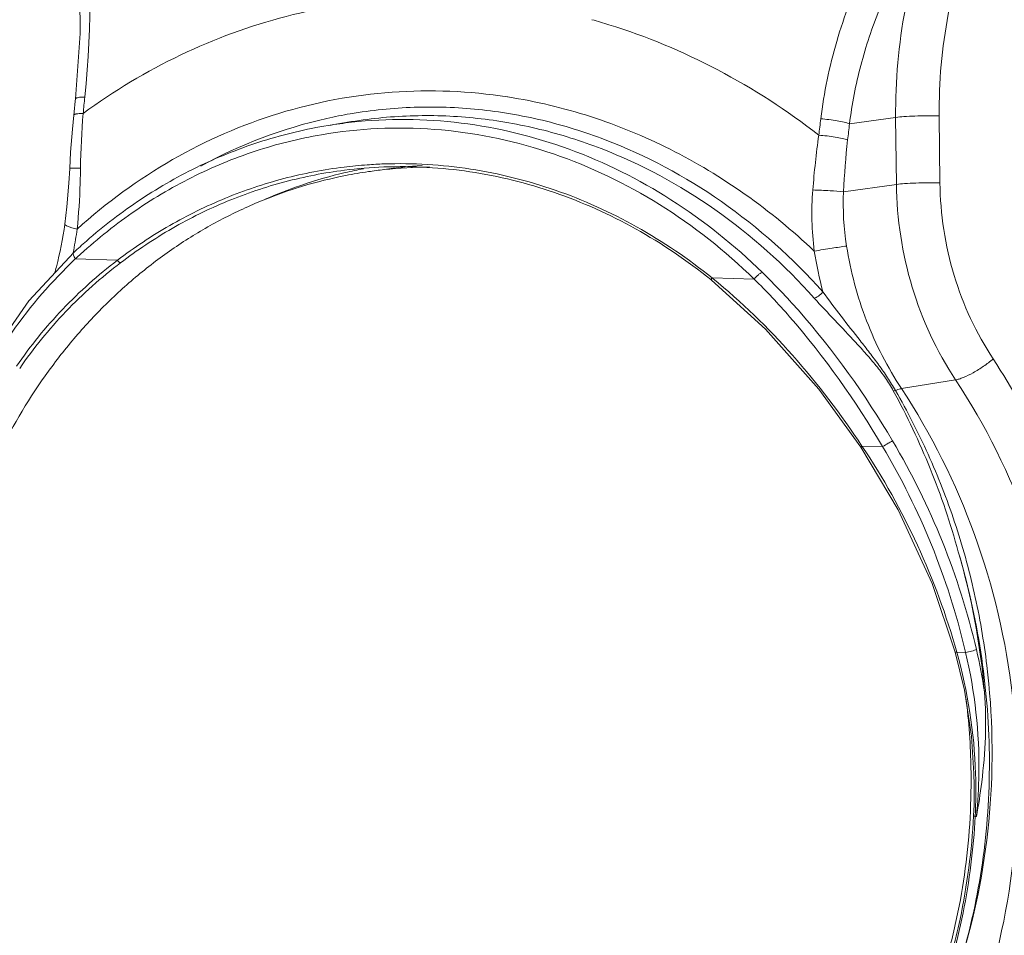
# Model space of a CAD drawing. Units: inches. Extents: x 0.5 to 16.1, y 0.5 to 11.2.
# Drawn here: x 12.7 to 13.1, y 7.5 to 8 of the extents above; entities that cross this region are included whole.
import ezdxf

# ---------------------------------------------------------------- set-up
doc = ezdxf.new("R2010")
doc.units = ezdxf.units.IN
doc.header["$MEASUREMENT"] = 0
doc.layers.add('art', color=7, linetype='Continuous', lineweight=0)

# ---------------------------------------------------------------- blocks, each defined once
blk = doc.blocks.new('Block_17')
at = {"layer": 'art', "color": 250, "lineweight": 0, "true_color": 0x231f20}
for p, q in [((12.68697, 7.97341), (12.68473, 7.9419)), ((12.89242, 7.94286), (12.89269, 7.94282)), ((12.81747, 7.93095), (12.80621, 7.92911)), ((13.07909, 7.93301), (13.0569, 7.92992)), ((13.07909, 7.93301), (13.07946, 7.90081)), ((13.10002, 7.93367), (13.10038, 7.90148)), ((13.05404, 7.89727), (13.07946, 7.90081)), ((12.70492, 7.86433), (12.68466, 7.86493)), ((12.99057, 7.85475), (12.99022, 7.85503)), ((13.01105, 7.85524), (12.99079, 7.85584)), ((12.99121, 7.8555), (12.99079, 7.85584)), ((13.08188, 7.80259), (13.10789, 7.80679)), ((13.07284, 7.77471), (13.0629, 7.775)), ((13.10771, 7.67586), (13.10771, 7.67586)), ((13.11273, 7.67578), (13.10847, 7.6759)), ((13.11674, 7.61758), (13.11686, 7.61189)), ((13.11686, 7.61189), (13.11676, 7.60248)), ((13.11676, 7.60248), (13.11654, 7.59713)), ((13.11795, 7.59692), (13.11734, 7.59694))]:
    blk.add_line(p, q, dxfattribs=at)
for points in [[(12.68335, 8.04417), (12.68665, 8.00909), (12.68697, 7.97341)], [(12.68473, 7.9419), (12.6846, 7.94077), (12.68405, 7.93561), (12.68389, 7.93408)], [(12.68389, 7.93408), (12.68324, 7.92737), (12.68241, 7.91628), (12.682, 7.9085)], [(12.682, 7.9085), (12.68161, 7.90144), (12.68065, 7.88994), (12.67964, 7.88164)], [(12.68389, 7.86802), (12.6623, 7.84486), (12.64279, 7.81674), (12.62957, 7.79022)], [(12.99057, 7.85475), (13.01652, 7.83124), (13.04211, 7.80231), (13.06235, 7.77451)], [(13.06235, 7.77451), (13.08034, 7.74436), (13.09661, 7.70895), (13.10771, 7.67586)], [(13.10771, 7.67586), (13.11211, 7.65754), (13.11548, 7.63552), (13.11674, 7.61758)]]:
    blk.add_lwpolyline(points, dxfattribs=at)
for points, knots in [([(13.10592, 8.06827), (13.09759, 8.05876), (13.08987, 8.0487), (13.08289, 8.03815), (13.07589, 8.02759), (13.06964, 8.01653), (13.06425, 8.00507), (13.05885, 7.9936), (13.05432, 7.98171), (13.05076, 7.96954), (13.0472, 7.95736), (13.04461, 7.94488), (13.04307, 7.9323)], [0, 0, 0, 0, 1, 1, 1, 2, 2, 2, 3, 3, 3, 4, 4, 4, 4]), ([(13.27008, 7.91527), (13.25089, 7.94645), (13.22853, 7.9758), (13.20325, 8.00243), (13.17868, 8.02832), (13.15137, 8.05163), (13.12184, 8.07149)], [0, 0, 0, 0, 1, 1, 1, 2, 2, 2, 2]), ([(13.09883, 8.0348), (13.08782, 8.01937), (13.07846, 8.00261), (13.07132, 7.98502), (13.06775, 7.97619), (13.06473, 7.96715), (13.06231, 7.95795), (13.05989, 7.94874), (13.05808, 7.93936), (13.0569, 7.92992)], [0, 0, 0, 0, 1, 1, 1, 2, 2, 2, 3, 3, 3, 3]), ([(13.09883, 8.0348), (13.0921, 8.01896), (13.08708, 8.00236), (13.08379, 7.98542), (13.08044, 7.96815), (13.0789, 7.95055), (13.07909, 7.93301)], [0, 0, 0, 0, 1, 1, 1, 2, 2, 2, 2]), ([(13.11845, 8.02868), (13.11216, 8.01391), (13.10747, 7.9984), (13.10441, 7.98259), (13.10128, 7.96648), (13.09984, 7.95004), (13.10002, 7.93367)], [0, 0, 0, 0, 1, 1, 1, 2, 2, 2, 2]), ([(12.89304, 7.98814), (12.87521, 7.99048), (12.85711, 7.99113), (12.83913, 7.99003), (12.82122, 7.98893), (12.80343, 7.98609), (12.78607, 7.98157), (12.76862, 7.97704), (12.75162, 7.9708), (12.73535, 7.96303), (12.71886, 7.95515), (12.70312, 7.94569), (12.68841, 7.93491)], [0, 0, 0, 0, 1, 1, 1, 2, 2, 2, 3, 3, 3, 4, 4, 4, 4]), ([(13.04213, 7.92442), (13.0269, 7.93628), (13.01063, 7.94686), (12.99352, 7.95587), (12.97679, 7.96468), (12.95926, 7.97199), (12.94123, 7.97757)], [0, 0, 0, 0, 1, 1, 1, 2, 2, 2, 2]), ([(12.68553, 7.87924), (12.69957, 7.89195), (12.71498, 7.90324), (12.73145, 7.91268), (12.74761, 7.92196), (12.76478, 7.92946), (12.78258, 7.93493), (12.80024, 7.94036), (12.81851, 7.94379), (12.83695, 7.94512), (12.85545, 7.94645), (12.87413, 7.94567), (12.89242, 7.94286)], [0, 0, 0, 0, 1, 1, 1, 2, 2, 2, 3, 3, 3, 4, 4, 4, 4]), ([(12.68923, 7.9428), (12.68861, 7.94279), (12.68799, 7.94277), (12.68737, 7.94272), (12.6869, 7.94268), (12.68643, 7.94263), (12.68595, 7.94254), (12.68578, 7.9425), (12.6856, 7.94246), (12.68544, 7.94241), (12.68531, 7.94237), (12.68519, 7.94233), (12.68506, 7.94226), (12.6849, 7.94218), (12.68474, 7.94207), (12.68473, 7.9419)], [0, 0, 0, 0, 1, 1, 1, 2, 2, 2, 3, 3, 3, 4, 4, 4, 5, 5, 5, 5]), ([(12.89269, 7.94282), (12.9061, 7.94074), (12.91938, 7.93757), (12.93232, 7.93339), (12.94546, 7.92915), (12.95826, 7.92387), (12.97059, 7.91767), (12.98315, 7.91135), (12.99522, 7.90407), (13.00671, 7.89597), (13.01843, 7.8877), (13.02954, 7.87857), (13.03995, 7.86873)], [0, 0, 0, 0, 1, 1, 1, 2, 2, 2, 3, 3, 3, 4, 4, 4, 4]), ([(12.68841, 7.93491), (12.68779, 7.93491), (12.68716, 7.93489), (12.68654, 7.93484), (12.68607, 7.93481), (12.68559, 7.93477), (12.68512, 7.93468), (12.68494, 7.93464), (12.68476, 7.93461), (12.6846, 7.93456), (12.68447, 7.93452), (12.68435, 7.93448), (12.68422, 7.93442), (12.68406, 7.93434), (12.6839, 7.93424), (12.68389, 7.93408)], [0, 0, 0, 0, 1, 1, 1, 2, 2, 2, 3, 3, 3, 4, 4, 4, 5, 5, 5, 5]), ([(12.93939, 7.92227), (12.92956, 7.92602), (12.91948, 7.92914), (12.90924, 7.93159), (12.89912, 7.934), (12.88883, 7.93576), (12.87848, 7.93681), (12.8682, 7.93785), (12.85786, 7.93821), (12.84753, 7.93786), (12.83724, 7.93751), (12.82698, 7.93646), (12.81684, 7.93473)], [0, 0, 0, 0, 1, 1, 1, 2, 2, 2, 3, 3, 3, 4, 4, 4, 4]), ([(12.81745, 7.93065), (12.8349, 7.93259), (12.85265, 7.93246), (12.87012, 7.93029), (12.88785, 7.9281), (12.90529, 7.92383), (12.92205, 7.9177), (12.9392, 7.91143), (12.95563, 7.90322), (12.97104, 7.8934), (12.98688, 7.8833), (13.00164, 7.8715), (13.01505, 7.85841)], [0, 0, 0, 0, 1, 1, 1, 2, 2, 2, 3, 3, 3, 4, 4, 4, 4]), ([(12.93753, 7.91797), (12.92791, 7.92169), (12.91804, 7.9248), (12.90802, 7.92725), (12.89811, 7.92967), (12.88804, 7.93144), (12.87789, 7.93254), (12.86783, 7.93363), (12.85769, 7.93405), (12.84757, 7.93378), (12.83749, 7.93351), (12.82742, 7.93257), (12.81747, 7.93095)], [0, 0, 0, 0, 1, 1, 1, 2, 2, 2, 3, 3, 3, 4, 4, 4, 4]), ([(13.0569, 7.92992), (13.05608, 7.93023), (13.05523, 7.93046), (13.05437, 7.93067), (13.05324, 7.93095), (13.05209, 7.93117), (13.05094, 7.93137), (13.04834, 7.93183), (13.04571, 7.93213), (13.04307, 7.9323)], [0, 0, 0, 0, 1, 1, 1, 2, 2, 2, 3, 3, 3, 3]), ([(13.07909, 7.93301), (13.0804, 7.93319), (13.08171, 7.93329), (13.08303, 7.93338), (13.08481, 7.9335), (13.08659, 7.93358), (13.08837, 7.93364), (13.09225, 7.93377), (13.09614, 7.93378), (13.10002, 7.93367)], [0, 0, 0, 0, 1, 1, 1, 2, 2, 2, 3, 3, 3, 3]), ([(12.80621, 7.92911), (12.79561, 7.92739), (12.78512, 7.9249), (12.77486, 7.92167), (12.76455, 7.91843), (12.75447, 7.91446), (12.74472, 7.9098), (12.73488, 7.90509), (12.72538, 7.89969), (12.71628, 7.89367), (12.70707, 7.88756), (12.69828, 7.88082), (12.68998, 7.87354)], [0, 0, 0, 0, 1, 1, 1, 2, 2, 2, 3, 3, 3, 4, 4, 4, 4]), ([(12.80645, 7.92526), (12.82434, 7.92804), (12.84266, 7.92861), (12.86075, 7.92697), (12.87909, 7.9253), (12.89718, 7.92137), (12.91458, 7.91541), (12.93239, 7.90932), (12.94947, 7.90111), (12.96546, 7.89114), (12.98191, 7.88088), (12.9972, 7.86875), (13.01105, 7.85524)], [0, 0, 0, 0, 1, 1, 1, 2, 2, 2, 3, 3, 3, 4, 4, 4, 4]), ([(12.68561, 7.86581), (12.69389, 7.87348), (12.7027, 7.8806), (12.71197, 7.88706), (12.72111, 7.89342), (12.73069, 7.89914), (12.74065, 7.90413), (12.75049, 7.90907), (12.7607, 7.9133), (12.77116, 7.91675), (12.78156, 7.92018), (12.79223, 7.92284), (12.80301, 7.92469)], [0, 0, 0, 0, 1, 1, 1, 2, 2, 2, 3, 3, 3, 4, 4, 4, 4]), ([(13.04413, 7.84909), (13.02959, 7.86532), (13.01321, 7.88001), (12.99529, 7.89253), (12.97792, 7.90465), (12.95911, 7.91475), (12.93939, 7.92227)], [0, 0, 0, 0, 1, 1, 1, 2, 2, 2, 2]), ([(13.05601, 7.92216), (13.05518, 7.92246), (13.05433, 7.92268), (13.05347, 7.92287), (13.05233, 7.92313), (13.05118, 7.92335), (13.05002, 7.92354), (13.04741, 7.92397), (13.04477, 7.92426), (13.04213, 7.92442)], [0, 0, 0, 0, 1, 1, 1, 2, 2, 2, 3, 3, 3, 3]), ([(13.03995, 7.84611), (13.02572, 7.862), (13.0097, 7.87639), (12.99217, 7.88868), (12.97519, 7.90059), (12.9568, 7.91052), (12.93753, 7.91797)], [0, 0, 0, 0, 1, 1, 1, 2, 2, 2, 2]), ([(12.99079, 7.85584), (12.97942, 7.86501), (12.96728, 7.87326), (12.95452, 7.8804), (12.94203, 7.88738), (12.92895, 7.8933), (12.91543, 7.898), (12.90217, 7.90261), (12.88849, 7.90603), (12.8746, 7.90817), (12.86088, 7.91027), (12.84696, 7.91111), (12.83311, 7.91063)], [0, 0, 0, 0, 1, 1, 1, 2, 2, 2, 3, 3, 3, 4, 4, 4, 4]), ([(12.68716, 7.90857), (12.68644, 7.90858), (12.68573, 7.9086), (12.68501, 7.90861), (12.68471, 7.90861), (12.68442, 7.90861), (12.68412, 7.90861), (12.68387, 7.90861), (12.68362, 7.90861), (12.68337, 7.90861), (12.68318, 7.9086), (12.68298, 7.9086), (12.68278, 7.90859), (12.68263, 7.90859), (12.68248, 7.90858), (12.68235, 7.90857), (12.68227, 7.90856), (12.6822, 7.90855), (12.68209, 7.90854), (12.68205, 7.90853), (12.682, 7.90853), (12.682, 7.9085)], [0, 0, 0, 0, 1, 1, 1, 2, 2, 2, 3, 3, 3, 4, 4, 4, 5, 5, 5, 6, 6, 6, 7, 7, 7, 7]), ([(12.68716, 7.90857), (12.68712, 7.90611), (12.68706, 7.90366), (12.68698, 7.90121), (12.68673, 7.89387), (12.68627, 7.88654), (12.68553, 7.87924)], [0, 0, 0, 0, 1, 1, 1, 2, 2, 2, 2]), ([(12.81385, 7.90912), (12.8041, 7.90791), (12.79441, 7.90606), (12.78489, 7.90356), (12.77534, 7.90105), (12.76596, 7.8979), (12.75683, 7.89415), (12.74762, 7.89036), (12.73867, 7.88596), (12.73004, 7.881), (12.72132, 7.87599), (12.71292, 7.87041), (12.70492, 7.86433)], [0, 0, 0, 0, 1, 1, 1, 2, 2, 2, 3, 3, 3, 4, 4, 4, 4]), ([(12.81408, 7.9076), (12.80443, 7.90638), (12.79486, 7.90451), (12.78546, 7.90202), (12.77602, 7.89952), (12.76676, 7.89638), (12.75774, 7.89266), (12.74864, 7.8889), (12.7398, 7.88454), (12.73127, 7.87963), (12.72265, 7.87467), (12.71436, 7.86915), (12.70645, 7.86314)], [0, 0, 0, 0, 1, 1, 1, 2, 2, 2, 3, 3, 3, 4, 4, 4, 4]), ([(12.99022, 7.85503), (12.97888, 7.86414), (12.96676, 7.87234), (12.95403, 7.87942), (12.94157, 7.88636), (12.92852, 7.89222), (12.91505, 7.89686), (12.90183, 7.90141), (12.88819, 7.90478), (12.87435, 7.90686), (12.86068, 7.90891), (12.84681, 7.90969), (12.83303, 7.90916)], [0, 0, 0, 0, 1, 1, 1, 2, 2, 2, 3, 3, 3, 4, 4, 4, 4]), ([(12.81467, 7.90506), (12.80768, 7.90369), (12.80076, 7.90197), (12.79395, 7.89991), (12.78711, 7.89785), (12.78037, 7.89545), (12.77376, 7.89273), (12.76712, 7.88999), (12.76061, 7.88693), (12.75426, 7.88357), (12.74786, 7.88018), (12.74163, 7.87649), (12.73558, 7.87251), (12.72948, 7.86849), (12.72357, 7.86418), (12.71787, 7.85962), (12.71211, 7.855), (12.70657, 7.85012), (12.70125, 7.845), (12.69588, 7.83982), (12.69074, 7.83439), (12.68586, 7.82875), (12.68091, 7.82305), (12.67622, 7.81713), (12.67179, 7.81101), (12.66278, 7.79857), (12.65485, 7.78534), (12.64805, 7.77155), (12.6411, 7.75746), (12.63534, 7.74279), (12.63075, 7.72777), (12.62842, 7.72015), (12.6264, 7.71244), (12.62467, 7.70467), (12.62294, 7.69683), (12.62151, 7.68893), (12.62038, 7.68098), (12.61811, 7.66494), (12.61708, 7.64871), (12.61726, 7.63253)], [0, 0, 0, 0, 1, 1, 1, 2, 2, 2, 3, 3, 3, 4, 4, 4, 5, 5, 5, 6, 6, 6, 7, 7, 7, 8, 8, 8, 9, 9, 9, 10, 10, 10, 11, 11, 11, 12, 12, 12, 13, 13, 13, 13]), ([(13.07946, 7.90081), (13.08076, 7.90099), (13.08207, 7.9011), (13.08339, 7.90119), (13.08517, 7.90131), (13.08695, 7.90139), (13.08873, 7.90145), (13.09261, 7.90157), (13.0965, 7.90159), (13.10038, 7.90148)], [0, 0, 0, 0, 1, 1, 1, 2, 2, 2, 3, 3, 3, 3]), ([(13.10038, 7.90148), (13.10055, 7.88649), (13.10285, 7.87146), (13.10721, 7.85704), (13.11151, 7.84281), (13.11783, 7.82918), (13.12598, 7.81684)], [0, 0, 0, 0, 1, 1, 1, 2, 2, 2, 2]), ([(13.05404, 7.89727), (13.05189, 7.89749), (13.04973, 7.89762), (13.04757, 7.89774), (13.0448, 7.89789), (13.04202, 7.89803), (13.03925, 7.89812)], [0, 0, 0, 0, 1, 1, 1, 2, 2, 2, 2]), ([(13.07946, 7.90081), (13.07965, 7.88417), (13.08219, 7.86747), (13.08704, 7.85145), (13.09182, 7.83564), (13.09884, 7.8205), (13.10789, 7.80679)], [0, 0, 0, 0, 1, 1, 1, 2, 2, 2, 2]), ([(12.68553, 7.87924), (12.6847, 7.87943), (12.68387, 7.87963), (12.68305, 7.87987), (12.68241, 7.88005), (12.68178, 7.88025), (12.68116, 7.88051), (12.68093, 7.8806), (12.6807, 7.8807), (12.68048, 7.88082), (12.68032, 7.8809), (12.68016, 7.88099), (12.68, 7.88111), (12.67981, 7.88125), (12.67962, 7.88143), (12.67964, 7.88164)], [0, 0, 0, 0, 1, 1, 1, 2, 2, 2, 3, 3, 3, 4, 4, 4, 5, 5, 5, 5]), ([(13.05548, 7.87116), (13.05318, 7.87083), (13.05087, 7.87047), (13.04857, 7.87011), (13.0457, 7.86965), (13.04282, 7.8692), (13.03995, 7.86873)], [0, 0, 0, 0, 1, 1, 1, 2, 2, 2, 2]), ([(13.05548, 7.87116), (13.05743, 7.85891), (13.06065, 7.84683), (13.06512, 7.83522), (13.06953, 7.82378), (13.07514, 7.81279), (13.08188, 7.80259)], [0, 0, 0, 0, 1, 1, 1, 2, 2, 2, 2]), ([(12.63184, 7.78909), (12.63782, 7.80335), (12.64537, 7.81699), (12.65424, 7.8297), (12.66315, 7.84246), (12.67339, 7.85427), (12.68466, 7.86493)], [0, 0, 0, 0, 1, 1, 1, 2, 2, 2, 2]), ([(12.70492, 7.86433), (12.69556, 7.85718), (12.68674, 7.8493), (12.67859, 7.84077), (12.67045, 7.83224), (12.66299, 7.82306), (12.65635, 7.81335)], [0, 0, 0, 0, 1, 1, 1, 2, 2, 2, 2]), ([(12.68389, 7.86802), (12.68359, 7.86774), (12.68361, 7.86722), (12.68371, 7.86679), (12.68379, 7.86646), (12.68392, 7.86618), (12.68406, 7.86589), (12.68424, 7.86556), (12.68444, 7.86523), (12.68466, 7.86493)], [0, 0, 0, 0, 1, 1, 1, 2, 2, 2, 3, 3, 3, 3]), ([(12.70645, 7.86314), (12.70633, 7.86312), (12.70621, 7.86315), (12.7061, 7.8632), (12.70595, 7.86326), (12.70581, 7.86335), (12.70569, 7.86344), (12.70538, 7.86368), (12.70512, 7.86399), (12.70492, 7.86433)], [0, 0, 0, 0, 1, 1, 1, 2, 2, 2, 3, 3, 3, 3]), ([(12.70645, 7.86314), (12.69709, 7.85602), (12.68827, 7.84816), (12.68013, 7.83965), (12.67199, 7.83114), (12.66454, 7.82198), (12.65791, 7.81227)], [0, 0, 0, 0, 1, 1, 1, 2, 2, 2, 2]), ([(12.99057, 7.85475), (12.99046, 7.85483), (12.99047, 7.85501), (12.9905, 7.85516), (12.99055, 7.85543), (12.99066, 7.85563), (12.99079, 7.85584)], [0, 0, 0, 0, 1, 1, 1, 2, 2, 2, 2]), ([(13.0629, 7.775), (13.05274, 7.79025), (13.04164, 7.80491), (13.02947, 7.81865), (13.01771, 7.83192), (13.00496, 7.84435), (12.99121, 7.8555)], [0, 0, 0, 0, 1, 1, 1, 2, 2, 2, 2]), ([(13.01505, 7.85841), (13.01474, 7.85836), (13.01445, 7.85823), (13.01417, 7.85808), (13.01379, 7.85787), (13.01344, 7.85763), (13.0131, 7.85736), (13.01233, 7.85675), (13.01163, 7.85603), (13.01105, 7.85524)], [0, 0, 0, 0, 1, 1, 1, 2, 2, 2, 3, 3, 3, 3]), ([(13.01105, 7.85524), (13.01696, 7.84943), (13.02264, 7.84339), (13.02811, 7.83715), (13.04499, 7.81789), (13.05982, 7.79676), (13.07284, 7.77471)], [0, 0, 0, 0, 1, 1, 1, 2, 2, 2, 2]), ([(13.01505, 7.85841), (13.02103, 7.85258), (13.02678, 7.84651), (13.03231, 7.84025), (13.04941, 7.8209), (13.06442, 7.79965), (13.07759, 7.77746)], [0, 0, 0, 0, 1, 1, 1, 2, 2, 2, 2]), ([(13.04413, 7.84909), (13.04349, 7.84834), (13.04276, 7.84767), (13.04195, 7.8471), (13.0416, 7.84685), (13.04123, 7.84662), (13.04085, 7.84643), (13.04056, 7.84628), (13.04026, 7.84616), (13.03995, 7.84611)], [0, 0, 0, 0, 1, 1, 1, 2, 2, 2, 3, 3, 3, 3]), ([(13.07796, 7.80154), (13.07681, 7.80365), (13.07554, 7.8057), (13.07417, 7.80768), (13.07278, 7.80971), (13.07128, 7.81166), (13.06974, 7.81357), (13.06818, 7.81549), (13.06657, 7.81737), (13.06493, 7.81922), (13.06329, 7.82107), (13.06163, 7.82289), (13.05995, 7.82471), (13.05661, 7.82833), (13.05321, 7.8319), (13.04982, 7.83548), (13.0465, 7.83899), (13.04318, 7.84251), (13.03995, 7.84611)], [0, 0, 0, 0, 1, 1, 1, 2, 2, 2, 3, 3, 3, 4, 4, 4, 5, 5, 5, 6, 6, 6, 6]), ([(13.07902, 7.8017), (13.07781, 7.80379), (13.07654, 7.80585), (13.07521, 7.80786), (13.07386, 7.80991), (13.07244, 7.81192), (13.07099, 7.8139), (13.06954, 7.8159), (13.06805, 7.81787), (13.06654, 7.81983), (13.06504, 7.82179), (13.06352, 7.82375), (13.062, 7.8257), (13.05897, 7.82959), (13.05592, 7.83348), (13.0529, 7.83739), (13.04993, 7.84125), (13.04698, 7.84513), (13.04413, 7.84909)], [0, 0, 0, 0, 1, 1, 1, 2, 2, 2, 3, 3, 3, 4, 4, 4, 5, 5, 5, 6, 6, 6, 6]), ([(13.12598, 7.81684), (13.13526, 7.80278), (13.1435, 7.78801), (13.15064, 7.77274), (13.15788, 7.75729), (13.16399, 7.74131), (13.16895, 7.72499), (13.17395, 7.70856), (13.17779, 7.69178), (13.18044, 7.67481), (13.1831, 7.65783), (13.18456, 7.64067), (13.18481, 7.62349), (13.18506, 7.6064), (13.18412, 7.5893), (13.18195, 7.57235), (13.17981, 7.55559), (13.17648, 7.53899), (13.17193, 7.52271), (13.16747, 7.5067), (13.16183, 7.49101), (13.15502, 7.47585), (13.14834, 7.46098), (13.14054, 7.44662), (13.13164, 7.43297), (13.12292, 7.41961), (13.11316, 7.40694), (13.10239, 7.39517), (13.09186, 7.38365), (13.08037, 7.373), (13.06804, 7.36343), (13.05594, 7.35404), (13.04302, 7.34569), (13.02946, 7.33856), (13.01608, 7.33154), (13.00208, 7.32571), (12.98765, 7.32121), (12.97332, 7.31675), (12.95858, 7.3136), (12.94368, 7.31182), (12.92876, 7.31005), (12.91368, 7.30966), (12.89869, 7.31064), (12.88356, 7.31162), (12.86853, 7.314), (12.85383, 7.31769), (12.83889, 7.32143), (12.82429, 7.32651), (12.81025, 7.33278)], [0, 0, 0, 0, 1, 1, 1, 2, 2, 2, 3, 3, 3, 4, 4, 4, 5, 5, 5, 6, 6, 6, 7, 7, 7, 8, 8, 8, 9, 9, 9, 10, 10, 10, 11, 11, 11, 12, 12, 12, 13, 13, 13, 14, 14, 14, 15, 15, 15, 16, 16, 16, 16]), ([(13.10789, 7.80679), (13.10846, 7.80688), (13.10902, 7.80703), (13.10957, 7.8072), (13.11026, 7.80741), (13.11093, 7.80766), (13.11159, 7.80793), (13.11322, 7.80859), (13.11479, 7.80938), (13.11632, 7.81023), (13.11805, 7.81119), (13.11973, 7.81224), (13.12136, 7.81335), (13.12296, 7.81444), (13.1245, 7.8156), (13.12598, 7.81684)], [0, 0, 0, 0, 1, 1, 1, 2, 2, 2, 3, 3, 3, 4, 4, 4, 5, 5, 5, 5]), ([(13.10789, 7.80679), (13.12234, 7.7849), (13.13416, 7.76116), (13.14312, 7.73642), (13.1522, 7.71134), (13.15836, 7.68523), (13.16149, 7.65876), (13.16462, 7.63234), (13.16474, 7.60554), (13.16177, 7.5791), (13.15884, 7.55311), (13.15291, 7.52745), (13.14392, 7.50288), (13.13519, 7.47902), (13.12356, 7.45619), (13.10917, 7.4353), (13.10215, 7.42512), (13.09446, 7.41539), (13.08615, 7.40624), (13.07799, 7.39724), (13.06922, 7.38879), (13.05989, 7.381), (13.05071, 7.37333), (13.04099, 7.3663), (13.03082, 7.36002), (13.02078, 7.35382), (13.01029, 7.34834), (12.99945, 7.34366), (12.9887, 7.33903), (12.97762, 7.3352), (12.96631, 7.33221), (12.95504, 7.32924), (12.94354, 7.32711), (12.93197, 7.32586)], [0, 0, 0, 0, 1, 1, 1, 2, 2, 2, 3, 3, 3, 4, 4, 4, 5, 5, 5, 6, 6, 6, 7, 7, 7, 8, 8, 8, 9, 9, 9, 10, 10, 10, 11, 11, 11, 11]), ([(13.08188, 7.80259), (13.09628, 7.78076), (13.10806, 7.7571), (13.117, 7.73244), (13.12606, 7.70743), (13.13219, 7.6814), (13.13532, 7.655), (13.13844, 7.62866), (13.13856, 7.60195), (13.13559, 7.57558), (13.13267, 7.54967), (13.12677, 7.52409), (13.1178, 7.49959), (13.10909, 7.4758), (13.0975, 7.45303), (13.08315, 7.43222), (13.07615, 7.42206), (13.06849, 7.41237), (13.06021, 7.40324), (13.05207, 7.39427), (13.04332, 7.38584), (13.03402, 7.37807), (13.02487, 7.37043), (13.01518, 7.36342), (13.00504, 7.35716), (12.99503, 7.35097), (12.98457, 7.34551), (12.97376, 7.34085), (12.96305, 7.33623), (12.952, 7.33241), (12.94072, 7.32943), (12.92948, 7.32647), (12.91802, 7.32435), (12.90648, 7.3231)], [0, 0, 0, 0, 1, 1, 1, 2, 2, 2, 3, 3, 3, 4, 4, 4, 5, 5, 5, 6, 6, 6, 7, 7, 7, 8, 8, 8, 9, 9, 9, 10, 10, 10, 11, 11, 11, 11]), ([(13.08188, 7.80259), (13.08167, 7.80255), (13.08147, 7.80251), (13.08127, 7.80246), (13.0805, 7.80228), (13.07975, 7.802), (13.07902, 7.8017)], [0, 0, 0, 0, 1, 1, 1, 2, 2, 2, 2]), ([(13.07902, 7.8017), (13.07892, 7.80168), (13.07882, 7.80165), (13.07872, 7.80163), (13.07847, 7.80157), (13.07822, 7.80153), (13.07796, 7.80154)], [0, 0, 0, 0, 1, 1, 1, 2, 2, 2, 2]), ([(13.10918, 7.72418), (13.1055, 7.73775), (13.101, 7.75111), (13.09571, 7.76414), (13.09052, 7.77694), (13.08456, 7.78942), (13.07796, 7.80154)], [0, 0, 0, 0, 1, 1, 1, 2, 2, 2, 2]), ([(13.11119, 7.52999), (13.11796, 7.55226), (13.1223, 7.57534), (13.12425, 7.59859), (13.12624, 7.62217), (13.12577, 7.64595), (13.12293, 7.6694), (13.12151, 7.68116), (13.1195, 7.69283), (13.11691, 7.70438), (13.11432, 7.71587), (13.11116, 7.72723), (13.10743, 7.73841), (13.10374, 7.74948), (13.09949, 7.76036), (13.09469, 7.771), (13.08997, 7.78148), (13.08473, 7.79173), (13.07902, 7.8017)], [0, 0, 0, 0, 1, 1, 1, 2, 2, 2, 3, 3, 3, 4, 4, 4, 5, 5, 5, 6, 6, 6, 6]), ([(13.06235, 7.77451), (13.06234, 7.77453), (13.06236, 7.77455), (13.06238, 7.77457), (13.06242, 7.77461), (13.06245, 7.77464), (13.06248, 7.77467), (13.06253, 7.77472), (13.0626, 7.77477), (13.06266, 7.77482), (13.06274, 7.77488), (13.06282, 7.77494), (13.0629, 7.775)], [0, 0, 0, 0, 1, 1, 1, 2, 2, 2, 3, 3, 3, 4, 4, 4, 4]), ([(13.07759, 7.77746), (13.07686, 7.7771), (13.07616, 7.7767), (13.07546, 7.77629), (13.07458, 7.77578), (13.0737, 7.77526), (13.07284, 7.77471)], [0, 0, 0, 0, 1, 1, 1, 2, 2, 2, 2]), ([(13.11119, 7.52999), (13.11572, 7.54554), (13.11905, 7.56147), (13.1212, 7.57754), (13.12337, 7.59381), (13.12433, 7.61023), (13.12413, 7.62663), (13.12392, 7.64313), (13.12253, 7.65962), (13.12001, 7.67593), (13.11749, 7.69224), (13.11384, 7.70837), (13.10918, 7.72418)], [0, 0, 0, 0, 1, 1, 1, 2, 2, 2, 3, 3, 3, 4, 4, 4, 4]), ([(13.10771, 7.67586), (13.10772, 7.67583), (13.10775, 7.67583), (13.10778, 7.67582), (13.10783, 7.67582), (13.10788, 7.67582), (13.10793, 7.67582), (13.10801, 7.67583), (13.10809, 7.67584), (13.10817, 7.67585), (13.10827, 7.67586), (13.10837, 7.67588), (13.10847, 7.6759)], [0, 0, 0, 0, 1, 1, 1, 2, 2, 2, 3, 3, 3, 4, 4, 4, 4]), ([(13.1179, 7.67719), (13.11759, 7.67703), (13.11727, 7.67691), (13.11695, 7.67679), (13.11651, 7.67664), (13.11607, 7.67651), (13.11563, 7.67639), (13.11468, 7.67612), (13.11371, 7.67591), (13.11273, 7.67578)], [0, 0, 0, 0, 1, 1, 1, 2, 2, 2, 3, 3, 3, 3]), ([(13.12176, 7.6568), (13.12236, 7.64956), (13.12246, 7.64227), (13.12221, 7.635), (13.12196, 7.62777), (13.12136, 7.62055), (13.12047, 7.61338)], [0, 0, 0, 0, 1, 1, 1, 2, 2, 2, 2]), ([(12.61726, 7.63253), (12.61749, 7.61215), (12.61965, 7.59173), (12.6237, 7.57171), (12.62772, 7.55176), (12.63362, 7.53219), (12.64133, 7.51336), (12.64893, 7.49479), (12.65829, 7.47693), (12.66935, 7.46017), (12.68015, 7.44378), (12.69258, 7.42845), (12.70645, 7.4146), (12.71326, 7.4078), (12.72041, 7.40137), (12.7279, 7.39534), (12.73527, 7.38939), (12.74296, 7.38384), (12.75094, 7.37874), (12.7588, 7.37371), (12.76694, 7.36911), (12.77532, 7.36499), (12.78358, 7.36093), (12.79208, 7.35734), (12.80075, 7.35426), (12.80933, 7.35121), (12.81807, 7.34867), (12.82695, 7.34666), (12.83573, 7.34466), (12.84463, 7.3432), (12.85359, 7.34228), (12.86249, 7.34137), (12.87144, 7.34099), (12.88039, 7.34118), (12.8893, 7.34136), (12.8982, 7.34208), (12.90702, 7.34336)], [0, 0, 0, 0, 1, 1, 1, 2, 2, 2, 3, 3, 3, 4, 4, 4, 5, 5, 5, 6, 6, 6, 7, 7, 7, 8, 8, 8, 9, 9, 9, 10, 10, 10, 11, 11, 11, 12, 12, 12, 12]), ([(12.91447, 7.34457), (12.92155, 7.34584), (12.92856, 7.34747), (12.93548, 7.34945), (12.94242, 7.35142), (12.94926, 7.35375), (12.95596, 7.3564), (12.96271, 7.35907), (12.96932, 7.36206), (12.97577, 7.36538), (12.98227, 7.36871), (12.98861, 7.37236), (12.99476, 7.37631), (13.00096, 7.38029), (13.00697, 7.38457), (13.01277, 7.38912), (13.01863, 7.39371), (13.02428, 7.39859), (13.02969, 7.4037), (13.03516, 7.40888), (13.04039, 7.41431), (13.04537, 7.41996), (13.05041, 7.42567), (13.05519, 7.43162), (13.0597, 7.43776), (13.06889, 7.45025), (13.07697, 7.46356), (13.08391, 7.47744), (13.091, 7.49164), (13.09688, 7.50643), (13.10156, 7.52157), (13.10394, 7.52926), (13.10601, 7.53704), (13.10776, 7.54489), (13.10954, 7.5528), (13.111, 7.56079), (13.11215, 7.56882), (13.11447, 7.58501), (13.11552, 7.60141), (13.11534, 7.61776)], [0, 0, 0, 0, 1, 1, 1, 2, 2, 2, 3, 3, 3, 4, 4, 4, 5, 5, 5, 6, 6, 6, 7, 7, 7, 8, 8, 8, 9, 9, 9, 10, 10, 10, 11, 11, 11, 12, 12, 12, 13, 13, 13, 13]), ([(12.61423, 7.61186), (12.6157, 7.59209), (12.61896, 7.5724), (12.62396, 7.55317), (12.62893, 7.53407), (12.63562, 7.51542), (12.64397, 7.49755), (12.6522, 7.47995), (12.66204, 7.4631), (12.67342, 7.44734), (12.68454, 7.43196), (12.69713, 7.41762), (12.71105, 7.40471), (12.72459, 7.39215), (12.7394, 7.38094), (12.75526, 7.37145), (12.77068, 7.36222), (12.78711, 7.35463), (12.80416, 7.34899), (12.81255, 7.34622), (12.82108, 7.34393), (12.82973, 7.34213), (12.83829, 7.34035), (12.84696, 7.33906), (12.85567, 7.33829), (12.86433, 7.33751), (12.87304, 7.33725), (12.88173, 7.3375), (12.89039, 7.33775), (12.89904, 7.33852), (12.90761, 7.33979)], [0, 0, 0, 0, 1, 1, 1, 2, 2, 2, 3, 3, 3, 4, 4, 4, 5, 5, 5, 6, 6, 6, 7, 7, 7, 8, 8, 8, 9, 9, 9, 10, 10, 10, 10]), ([(12.61632, 7.61204), (12.61778, 7.59241), (12.62101, 7.57287), (12.62597, 7.55379), (12.63089, 7.53482), (12.63752, 7.51631), (12.6458, 7.49856), (12.65395, 7.48109), (12.66371, 7.46435), (12.67498, 7.4487), (12.686, 7.43341), (12.69848, 7.41916), (12.71228, 7.40632), (12.7257, 7.39383), (12.74038, 7.38267), (12.7561, 7.37322), (12.77139, 7.36402), (12.78768, 7.35644), (12.80459, 7.3508), (12.81291, 7.34802), (12.82138, 7.34572), (12.82995, 7.34391), (12.83845, 7.34211), (12.84704, 7.3408), (12.8557, 7.34), (12.87285, 7.33842), (12.89025, 7.33884), (12.90726, 7.3413)], [0, 0, 0, 0, 1, 1, 1, 2, 2, 2, 3, 3, 3, 4, 4, 4, 5, 5, 5, 6, 6, 6, 7, 7, 7, 8, 8, 8, 9, 9, 9, 9]), ([(12.91512, 7.34103), (12.92867, 7.34353), (12.94202, 7.34732), (12.95489, 7.3523), (12.96789, 7.35733), (12.9804, 7.36359), (12.99226, 7.37091), (13.00431, 7.37835), (13.01567, 7.3869), (13.02621, 7.39636), (13.03698, 7.40601), (13.04688, 7.41662), (13.05584, 7.42796), (13.06501, 7.43956), (13.07319, 7.45193), (13.08035, 7.46487), (13.08767, 7.47809), (13.09391, 7.49189), (13.09908, 7.50609), (13.10434, 7.52055), (13.10849, 7.53542), (13.11152, 7.55051), (13.1146, 7.56582), (13.11653, 7.58136), (13.11734, 7.59694)], [0, 0, 0, 0, 1, 1, 1, 2, 2, 2, 3, 3, 3, 4, 4, 4, 5, 5, 5, 6, 6, 6, 7, 7, 7, 8, 8, 8, 8]), ([(13.10615, 7.53133), (13.10758, 7.53666), (13.10888, 7.54203), (13.11003, 7.54743), (13.11351, 7.56378), (13.11567, 7.58044), (13.11654, 7.59713)], [0, 0, 0, 0, 1, 1, 1, 2, 2, 2, 2]), ([(13.11654, 7.59713), (13.11654, 7.5971), (13.11657, 7.59709), (13.11659, 7.59708), (13.11665, 7.59705), (13.1167, 7.59704), (13.11675, 7.59703), (13.11683, 7.59701), (13.11692, 7.597), (13.11701, 7.59698), (13.11712, 7.59696), (13.11723, 7.59695), (13.11734, 7.59694)], [0, 0, 0, 0, 1, 1, 1, 2, 2, 2, 3, 3, 3, 4, 4, 4, 4]), ([(12.61611, 7.54297), (12.62086, 7.52615), (12.6269, 7.50967), (12.63417, 7.49376), (12.64136, 7.47805), (12.64977, 7.46289), (12.65934, 7.4485), (12.66874, 7.43435), (12.67928, 7.42095), (12.69087, 7.40853), (12.70222, 7.39635), (12.71458, 7.38512), (12.72784, 7.37505), (12.74081, 7.3652), (12.75465, 7.35647), (12.76917, 7.34909), (12.7834, 7.34186), (12.7983, 7.33591), (12.81362, 7.33145), (12.82871, 7.32706), (12.84421, 7.3241), (12.85987, 7.32269), (12.87537, 7.32129), (12.89103, 7.32142), (12.90648, 7.3231)], [0, 0, 0, 0, 1, 1, 1, 2, 2, 2, 3, 3, 3, 4, 4, 4, 5, 5, 5, 6, 6, 6, 7, 7, 7, 8, 8, 8, 8]), ([(12.91457, 7.33597), (12.89943, 7.33328), (12.88395, 7.33217), (12.86854, 7.33265), (12.853, 7.33313), (12.83752, 7.33523), (12.8224, 7.33884), (12.80703, 7.34251), (12.79203, 7.34774), (12.77767, 7.35434), (12.76299, 7.3611), (12.74897, 7.36928), (12.73581, 7.37866), (12.72231, 7.38827), (12.70972, 7.39914), (12.69816, 7.411), (12.68632, 7.42314), (12.67556, 7.43633), (12.66596, 7.4503), (12.65617, 7.46455), (12.64759, 7.47963), (12.64026, 7.49529), (12.63283, 7.51118), (12.6267, 7.52767), (12.6219, 7.54451)], [0, 0, 0, 0, 1, 1, 1, 2, 2, 2, 3, 3, 3, 4, 4, 4, 5, 5, 5, 6, 6, 6, 7, 7, 7, 8, 8, 8, 8])]:
    blk.add_open_spline(points, degree=3, knots=knots, dxfattribs=at)
for points in [[(12.68923, 7.9428), (12.69289, 7.97745), (12.69246, 8.01242), (12.68795, 8.04698)], [(12.94123, 7.97757), (12.93852, 7.97841), (12.93579, 7.97921), (12.93306, 7.97997)], [(12.68923, 7.9428), (12.68895, 7.94017), (12.68867, 7.93754), (12.68841, 7.93491)], [(12.68841, 7.93491), (12.68771, 7.92615), (12.68729, 7.91736), (12.68716, 7.90857)], [(12.81684, 7.93473), (12.81308, 7.93408), (12.80933, 7.93334), (12.80561, 7.93251)], [(12.80561, 7.93251), (12.7844, 7.92774), (12.76398, 7.92001), (12.74493, 7.90953)], [(12.81745, 7.93065), (12.81369, 7.93023), (12.80994, 7.92972), (12.80621, 7.92911)], [(13.04307, 7.9323), (13.04275, 7.92967), (13.04244, 7.92705), (13.04213, 7.92442)], [(13.0569, 7.92992), (13.0566, 7.92733), (13.0563, 7.92475), (13.05601, 7.92216)], [(12.80645, 7.92526), (12.8053, 7.92508), (12.80415, 7.92489), (12.80301, 7.92469)], [(13.04213, 7.92442), (13.0409, 7.91568), (13.03994, 7.90692), (13.03925, 7.89812)], [(13.05601, 7.92216), (13.05509, 7.91389), (13.05443, 7.90559), (13.05404, 7.89727)], [(12.81445, 7.90647), (12.80739, 7.90482), (12.80043, 7.90283), (12.79357, 7.90049)], [(12.82504, 7.9102), (12.8213, 7.90993), (12.81757, 7.90957), (12.81385, 7.90912)], [(12.83303, 7.90916), (12.82669, 7.90891), (12.82037, 7.90839), (12.81408, 7.9076)], [(12.82325, 7.90833), (12.8203, 7.90777), (12.81737, 7.90715), (12.81445, 7.90647)], [(12.82558, 7.90693), (12.82193, 7.9064), (12.81829, 7.90578), (12.81467, 7.90506)], [(12.83311, 7.91063), (12.83042, 7.91054), (12.82773, 7.91039), (12.82504, 7.9102)], [(12.83307, 7.90788), (12.83057, 7.9076), (12.82807, 7.90729), (12.82558, 7.90693)], [(12.85497, 7.90915), (12.84765, 7.90909), (12.84034, 7.90867), (12.83307, 7.90788)], [(12.85135, 7.90987), (12.84524, 7.90951), (12.83915, 7.90889), (12.83309, 7.90801)], [(12.79256, 7.90015), (12.78696, 7.89821), (12.78143, 7.89604), (12.77599, 7.89366)], [(12.79357, 7.90049), (12.79324, 7.90038), (12.7929, 7.90026), (12.79256, 7.90015)], [(13.03925, 7.89812), (13.03847, 7.88835), (13.03874, 7.87845), (13.03995, 7.86873)], [(13.05404, 7.89727), (13.05358, 7.88857), (13.05411, 7.87977), (13.05548, 7.87116)], [(12.67554, 7.86112), (12.67732, 7.86787), (12.6787, 7.87472), (12.67964, 7.88164)], [(12.68386, 7.86921), (12.68451, 7.87254), (12.68506, 7.87588), (12.68553, 7.87924)], [(12.68998, 7.87354), (12.68792, 7.87174), (12.68589, 7.8699), (12.68389, 7.86802)], [(12.68364, 7.86808), (12.68372, 7.86846), (12.68379, 7.86883), (12.68386, 7.86921)], [(13.03995, 7.86873), (13.041, 7.86211), (13.0424, 7.85556), (13.04413, 7.84909)], [(12.68354, 7.8676), (12.68358, 7.86776), (12.68361, 7.86792), (12.68364, 7.86808)], [(12.68561, 7.86581), (12.6853, 7.86552), (12.68498, 7.86522), (12.68466, 7.86493)], [(12.67471, 7.85813), (12.675, 7.85912), (12.67527, 7.86012), (12.67554, 7.86112)], [(13.10847, 7.6759), (13.09859, 7.71113), (13.08322, 7.74458), (13.0629, 7.775)], [(13.1124, 7.6772), (13.1042, 7.71151), (13.09087, 7.74439), (13.07284, 7.77471)], [(13.1179, 7.67719), (13.10967, 7.71248), (13.09608, 7.74629), (13.07759, 7.77746)], [(13.12176, 7.6568), (13.11987, 7.67963), (13.11565, 7.70221), (13.10918, 7.72418)], [(13.11754, 7.61745), (13.11688, 7.63723), (13.11383, 7.65685), (13.10847, 7.6759)], [(13.11273, 7.67578), (13.11262, 7.67625), (13.11251, 7.67672), (13.1124, 7.6772)], [(13.11912, 7.61764), (13.11936, 7.63721), (13.11721, 7.65673), (13.11273, 7.67578)], [(13.12176, 7.65681), (13.12075, 7.66365), (13.11946, 7.67045), (13.1179, 7.67719)], [(13.11531, 7.61951), (13.11512, 7.63101), (13.11432, 7.64249), (13.11291, 7.6539)], [(13.11534, 7.61776), (13.11533, 7.61834), (13.11532, 7.61893), (13.11531, 7.61951)], [(13.11734, 7.59694), (13.11769, 7.60377), (13.11776, 7.61061), (13.11754, 7.61745)], [(13.11795, 7.59692), (13.11864, 7.60381), (13.11903, 7.61072), (13.11912, 7.61764)], [(13.11795, 7.59692), (13.11895, 7.60238), (13.11979, 7.60787), (13.12047, 7.61338)]]:
    blk.add_open_spline(points, degree=3, dxfattribs=at)

msp = doc.modelspace()

# ---------------------------------------------------------------- block references
at = {"layer": 'art'}
msp.add_blockref('Block_17', (0, 0), dxfattribs=at)

doc.saveas('drawing.dxf')
